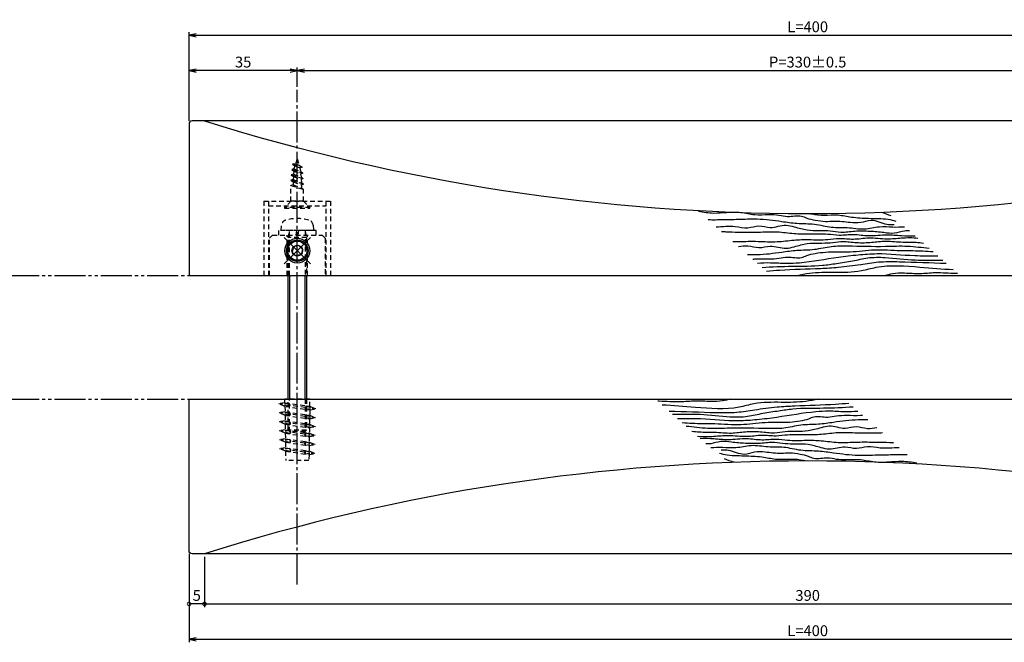
# Model space of a CAD drawing. Units: inches. Extents: x 746 to 1553, y 72 to 632.
# Drawn here: x 1020 to 1338, y 204 to 405 of the extents above; entities that cross this region are included whole.
import ezdxf

# ---------------------------------------------------------------- set-up
doc = ezdxf.new("R2010")
doc.units = ezdxf.units.IN
doc.header["$MEASUREMENT"] = 0
for name, pattern in [('CENS', [13, 10, -1, 1, -1]), ('HIDS', [2.5, 1.5, -1]), ('PHAS', [15, 10, -1, 1, -1, 1, -1])]:
    doc.linetypes.add(name, pattern=pattern)
for name, color, linetype in [('02-実線-1', 7, 'Continuous'), ('03-細線', 1, 'Continuous'), ('04-破線-1', 5, 'HIDS'), ('06-中心線', 1, 'CENS'), ('07-2点鎖線', 2, 'PHAS'), ('10-寸法', 3, 'Continuous'), ('11-ﾈｼﾞ関連', 7, 'Continuous')]:
    doc.layers.add(name, color=color, linetype=linetype)
doc.styles.add('STD', font='TXT.shx', dxfattribs={"bigfont": 'bigfont.shx'})
doc.dimstyles.new('1：1', dxfattribs={"dimtxt": 3.5, "dimasz": 2.3, "dimexe": 1, "dimexo": 1, "dimgap": 1, "dimtad": 3, "dimdsep": 46, "dimtxsty": 'STD', "dimblk1": 'ARRI', "dimblk2": 'ARRI', "dimsah": 1, "dimcen": 0, "dimclrd": 3, "dimclre": 3, "dimclrt": 4, "dimadec": 0, "dimazin": 0, "dimtfac": 0.7, "dimtmove": 0, "dimatfit": 0, "dimldrblk": 'ARRI', "dimfxl": 1, "dimtvp": 1, "dimtolj": 1, "dimtzin": 0, "dimarcsym": 0})

# ---------------------------------------------------------------- blocks, each defined once
blk = doc.blocks.new('ARRI')
at = {"color": 0, "linetype": 'ByBlock'}
for p, q in [((0, 0), (-1, 0.21)), ((-1, -0.21), (0, 0)), ((0, 0), (-1, 0))]:
    blk.add_line(p, q, dxfattribs=at)
blk = doc.blocks.new('*D62')
at = {"layer": '10-寸法', "color": 3, "lineweight": -2, "transparency": 16777216}
for p, q in [((1109.44, 383.23), (1109.44, 389.47)), ((1111.74, 388.47), (1437.14, 388.47)), ((1439.44, 383.23), (1439.44, 389.47))]:
    blk.add_line(p, q, dxfattribs=at)
at = {"layer": 'Defpoints', "color": 0, "transparency": 16777216}
for p in [(1439.44, 388.47), (1109.44, 382.23), (1439.44, 382.23)]:
    blk.add_point(p, dxfattribs=at)
at = {"layer": '10-寸法', "color": 3, "lineweight": -2, "transparency": 16777216, "xscale": 2.3, "yscale": 2.3, "zscale": 2.3, "rotation": 180}
blk.add_blockref('ARRI', (1109.44, 388.47), dxfattribs=at)
at = {"layer": '10-寸法', "color": 3, "lineweight": -2, "transparency": 16777216, "xscale": 2.3, "yscale": 2.3, "zscale": 2.3}
blk.add_blockref('ARRI', (1439.44, 388.47), dxfattribs=at)
at = {"layer": '10-寸法', "color": 4, "transparency": 16777216, "insert": (1274.44, 391.22), "char_height": 3.5, "attachment_point": 5, "style": 'STD'}
blk.add_mtext('\\A1;P=330±0.5', dxfattribs=at)
blk = doc.blocks.new('*D63')
at = {"layer": '10-寸法', "color": 3, "lineweight": -2, "transparency": 16777216}
for p, q in [((1074.44, 372.23), (1074.44, 389.47)), ((1107.14, 388.47), (1076.74, 388.47)), ((1109.44, 383.23), (1109.44, 389.47))]:
    blk.add_line(p, q, dxfattribs=at)
at = {"layer": 'Defpoints', "color": 0, "transparency": 16777216}
for p in [(1074.44, 388.47), (1109.44, 382.23), (1074.44, 371.23)]:
    blk.add_point(p, dxfattribs=at)
at = {"layer": '10-寸法', "color": 3, "lineweight": -2, "transparency": 16777216, "xscale": 2.3, "yscale": 2.3, "zscale": 2.3, "rotation": 180}
blk.add_blockref('ARRI', (1074.44, 388.47), dxfattribs=at)
at = {"layer": '10-寸法', "color": 3, "lineweight": -2, "transparency": 16777216, "xscale": 2.3, "yscale": 2.3, "zscale": 2.3}
blk.add_blockref('ARRI', (1109.44, 388.47), dxfattribs=at)
at = {"layer": '10-寸法', "color": 4, "transparency": 16777216, "insert": (1091.94, 391.22), "char_height": 3.5, "attachment_point": 5, "style": 'STD'}
blk.add_mtext('\\A1;35', dxfattribs=at)
blk = doc.blocks.new('*D65')
at = {"layer": '10-寸法', "color": 3, "lineweight": -2, "transparency": 16777216}
for p, q in [((1074.44, 372.23), (1074.44, 400.88)), ((1076.74, 399.88), (1472.14, 399.88)), ((1474.44, 372.23), (1474.44, 400.88))]:
    blk.add_line(p, q, dxfattribs=at)
at = {"layer": 'Defpoints', "color": 0, "transparency": 16777216}
for p in [(1474.44, 399.88), (1074.44, 371.23), (1474.44, 371.23)]:
    blk.add_point(p, dxfattribs=at)
at = {"layer": '10-寸法', "color": 3, "lineweight": -2, "transparency": 16777216, "xscale": 2.3, "yscale": 2.3, "zscale": 2.3, "rotation": 180}
blk.add_blockref('ARRI', (1074.44, 399.88), dxfattribs=at)
at = {"layer": '10-寸法', "color": 3, "lineweight": -2, "transparency": 16777216, "xscale": 2.3, "yscale": 2.3, "zscale": 2.3}
blk.add_blockref('ARRI', (1474.44, 399.88), dxfattribs=at)
at = {"layer": '10-寸法', "color": 4, "transparency": 16777216, "insert": (1274.44, 402.63), "char_height": 3.5, "attachment_point": 5, "style": 'STD'}
blk.add_mtext('\\A1;L=400', dxfattribs=at)
blk = doc.blocks.new('A$C72734BAB')
at = {"layer": '11-ﾈｼﾞ関連', "color": 5, "linetype": 'HIDS'}
for p, q in [((-3.83, 17.34), (-3.8, 19.3)), ((-3.8, 19.3), (3.7, 19.3)), ((3.75, 16.29), (3.7, 19.3)), ((-3.78, 17.35), (-5.75, 17.03)), ((-3.85, 16.22), (-5.75, 17.03)), ((-5.75, 17.03), (-4.56, 16.88)), ((-2.58, 17.19), (-4.56, 16.88)), ((-2.62, 16.06), (-4.56, 16.88)), ((-3.88, 14.45), (-3.85, 16.22)), ((3.76, 15.17), (-3.85, 16.22)), ((3.75, 16.3), (-3.83, 17.36)), ((-2.62, 16.06), (-2.58, 17.19)), ((-2.62, 16.06), (-2.4, 16.6)), ((-2.58, 17.19), (-2.4, 16.6)), ((-2.4, 16.6), (2.12, 15.95)), ((2.12, 15.95), (2.3, 16.5)), ((2.34, 15.36), (2.12, 15.95)), ((2.3, 16.5), (4.41, 15.65)), ((2.34, 15.36), (2.3, 16.5)), ((3.7, 16.31), (3.75, 16.29)), ((3.7, 16.31), (5.7, 15.5)), ((-3.84, 14.46), (-5.8, 14.14)), ((-3.9, 13.33), (-5.8, 14.14)), ((-5.8, 14.14), (-4.61, 13.99)), ((-2.63, 14.3), (-4.61, 13.99)), ((-2.68, 13.17), (-4.61, 13.99)), ((-3.93, 11.56), (-3.9, 13.33)), ((3.8, 12.26), (-3.9, 13.33)), ((3.79, 13.4), (-3.88, 14.46)), ((-2.68, 13.17), (-2.63, 14.3)), ((-2.68, 13.17), (-2.45, 13.71)), ((-2.63, 14.3), (-2.45, 13.71)), ((-2.45, 13.71), (2.16, 13.05)), ((2.16, 13.05), (2.34, 13.6)), ((2.38, 12.45), (2.16, 13.05)), ((2.34, 15.36), (4.41, 15.65)), ((2.34, 13.6), (4.45, 12.75)), ((2.38, 12.45), (2.34, 13.6)), ((2.38, 12.45), (4.45, 12.75)), ((3.74, 13.41), (5.74, 12.6)), ((3.76, 15.17), (5.7, 15.5)), ((3.79, 13.39), (3.76, 15.17)), ((4.41, 15.65), (5.7, 15.5)), ((4.45, 12.75), (5.74, 12.6)), ((-3.89, 11.57), (-5.85, 11.25)), ((-3.95, 10.44), (-5.85, 11.25)), ((-5.85, 11.25), (-4.66, 11.1)), ((-2.68, 11.4), (-4.66, 11.1)), ((-2.73, 10.28), (-4.66, 11.1)), ((-3.98, 8.67), (-3.95, 10.44)), ((3.84, 9.36), (-3.95, 10.44)), ((3.83, 10.5), (-3.93, 11.57)), ((-2.73, 10.28), (-2.68, 11.4)), ((-2.73, 10.28), (-2.5, 10.82)), ((-2.7, 10.85), (-2.7, 10.85)), ((-2.68, 11.4), (-2.5, 10.82)), ((-2.5, 10.82), (2.2, 10.14)), ((2.2, 10.14), (2.38, 10.69)), ((2.42, 9.55), (2.2, 10.14)), ((2.38, 10.69), (4.49, 9.84)), ((2.42, 9.55), (2.38, 10.69)), ((2.42, 9.55), (4.49, 9.84)), ((3.78, 10.5), (5.78, 9.69)), ((3.8, 12.26), (5.74, 12.6)), ((3.83, 10.48), (3.8, 12.26)), ((3.84, 9.36), (5.78, 9.69)), ((4.49, 9.84), (5.78, 9.69)), ((-3.94, 8.67), (-5.9, 8.36)), ((-4, 7.55), (-5.9, 8.36)), ((-5.9, 8.36), (-4.71, 8.21)), ((-2.73, 8.51), (-4.71, 8.21)), ((-2.78, 7.38), (-4.71, 8.21)), ((-4.03, 5.78), (-4, 7.55)), ((3.88, 6.45), (-4, 7.55)), ((3.87, 7.59), (-3.98, 8.68)), ((-2.78, 7.38), (-2.73, 8.51)), ((-2.78, 7.38), (-2.55, 7.93)), ((-2.73, 8.51), (-2.55, 7.93)), ((-2.55, 7.92), (2.24, 7.24)), ((2.24, 7.24), (2.42, 7.79)), ((2.46, 6.65), (2.24, 7.24)), ((2.42, 7.79), (4.53, 6.94)), ((2.46, 6.65), (2.42, 7.79)), ((2.46, 6.65), (4.53, 6.94)), ((3.82, 7.6), (5.82, 6.79)), ((3.87, 7.58), (3.84, 9.36)), ((3.88, 6.45), (5.82, 6.79)), ((3.91, 4.67), (3.88, 6.45)), ((4.53, 6.94), (5.82, 6.79)), ((-3.99, 5.78), (-5.95, 5.47)), ((-4.05, 4.66), (-5.95, 5.47)), ((-5.95, 5.47), (-4.76, 5.31)), ((-2.78, 5.62), (-4.76, 5.31)), ((-2.83, 4.49), (-4.76, 5.31)), ((-4.08, 2.9), (-4.05, 4.66)), ((3.92, 3.55), (-4.05, 4.66)), ((3.91, 4.69), (-4.03, 5.79)), ((-2.83, 4.49), (-2.78, 5.62)), ((-2.83, 4.49), (-2.61, 5.03)), ((-2.78, 5.62), (-2.61, 5.03)), ((-2.61, 5.03), (2.28, 4.33)), ((2.28, 4.33), (2.46, 4.88)), ((2.5, 3.74), (2.28, 4.33)), ((2.46, 4.88), (4.57, 4.03)), ((2.5, 3.74), (2.46, 4.88)), ((2.5, 3.74), (4.57, 4.03)), ((3.86, 4.69), (5.86, 3.89)), ((3.92, 3.55), (5.86, 3.89)), ((3.95, 1.78), (3.92, 3.55)), ((4.57, 4.03), (5.86, 3.89)), ((-4.08, 2.9), (-6.05, 2.58)), ((-4.15, 1.77), (-6.05, 2.58)), ((-6.05, 2.58), (-4.86, 2.43)), ((-2.88, 2.73), (-4.86, 2.43)), ((-2.92, 1.61), (-4.86, 2.43)), ((4.01, 0.64), (-4.15, 1.77)), ((-4.15, 1.77), (-4.15, -0.56)), ((3.95, 1.78), (-4.08, 2.9)), ((-2.92, 1.61), (-2.88, 2.73)), ((-2.92, 1.61), (-2.7, 2.15)), ((-2.88, 2.73), (-2.7, 2.15)), ((-2.7, 2.15), (2.37, 1.42)), ((2.37, 1.42), (2.55, 1.97)), ((2.59, 0.83), (2.37, 1.42)), ((2.55, 1.97), (4.66, 1.12)), ((2.59, 0.83), (2.55, 1.97)), ((2.59, 0.83), (4.66, 1.12)), ((3.95, 1.78), (5.95, 0.97)), ((4.01, 0.64), (5.95, 0.97)), ((4.01, 0.64), (4.01, -0.56)), ((4.66, 1.12), (5.95, 0.97)), ((-4.15, -0.56), (4.01, -0.56))]:
    blk.add_line(p, q, dxfattribs=at)
blk = doc.blocks.new('_DotSmall')
at = {"color": 0, "linetype": 'ByBlock', "const_width": 0.5}
blk.add_lwpolyline([(-0.0625, 0, 1), (0.0625, 0, 1)], format="xyb", close=True, dxfattribs=at)
blk = doc.blocks.new('*D66')
at = {"layer": '10-寸法', "color": 3, "lineweight": -2, "transparency": 16777216}
for p, q in [((1074.44, 232.23), (1074.44, 215)), ((1079.44, 231.23), (1079.44, 215)), ((1079.44, 216), (1074.44, 216))]:
    blk.add_line(p, q, dxfattribs=at)
at = {"layer": 'Defpoints', "color": 0, "transparency": 16777216}
for p in [(1074.44, 233.23), (1079.44, 232.23), (1074.44, 216)]:
    blk.add_point(p, dxfattribs=at)
at = {"layer": '10-寸法', "color": 3, "lineweight": -2, "transparency": 16777216, "xscale": 2.3, "yscale": 2.3, "zscale": 2.3, "rotation": 180}
blk.add_blockref('_DotSmall', (1074.44, 216), dxfattribs=at)
at = {"layer": '10-寸法', "color": 3, "lineweight": -2, "transparency": 16777216, "xscale": 2.3, "yscale": 2.3, "zscale": 2.3}
blk.add_blockref('_DotSmall', (1079.44, 216), dxfattribs=at)
at = {"layer": '10-寸法', "color": 4, "transparency": 16777216, "insert": (1076.94, 218.75), "char_height": 3.5, "attachment_point": 5, "style": 'STD'}
blk.add_mtext('\\A1;5', dxfattribs=at)
blk = doc.blocks.new('*D68')
at = {"layer": '10-寸法', "color": 3, "lineweight": -2, "transparency": 16777216}
for p, q in [((1074.44, 232.23), (1074.44, 203.59)), ((1474.44, 232.23), (1474.44, 203.59)), ((1076.74, 204.59), (1472.14, 204.59))]:
    blk.add_line(p, q, dxfattribs=at)
at = {"layer": 'Defpoints', "color": 0, "transparency": 16777216}
for p in [(1074.44, 233.23), (1474.44, 233.23), (1474.44, 204.59)]:
    blk.add_point(p, dxfattribs=at)
at = {"layer": '10-寸法', "color": 3, "lineweight": -2, "transparency": 16777216, "xscale": 2.3, "yscale": 2.3, "zscale": 2.3, "rotation": 180}
blk.add_blockref('ARRI', (1074.44, 204.59), dxfattribs=at)
at = {"layer": '10-寸法', "color": 3, "lineweight": -2, "transparency": 16777216, "xscale": 2.3, "yscale": 2.3, "zscale": 2.3}
blk.add_blockref('ARRI', (1474.44, 204.59), dxfattribs=at)
at = {"layer": '10-寸法', "color": 4, "transparency": 16777216, "insert": (1274.44, 207.34), "char_height": 3.5, "attachment_point": 5, "style": 'STD'}
blk.add_mtext('\\A1;L=400', dxfattribs=at)
blk = doc.blocks.new('*D69')
at = {"layer": '10-寸法', "color": 3, "lineweight": -2, "transparency": 16777216}
for p, q in [((1079.44, 231.23), (1079.44, 215)), ((1469.44, 231.23), (1469.44, 215)), ((1079.44, 216), (1469.44, 216))]:
    blk.add_line(p, q, dxfattribs=at)
at = {"layer": 'Defpoints', "color": 0, "transparency": 16777216}
for p in [(1079.44, 232.23), (1469.44, 232.23), (1469.44, 216)]:
    blk.add_point(p, dxfattribs=at)
at = {"layer": '10-寸法', "color": 3, "lineweight": -2, "transparency": 16777216, "xscale": 2.3, "yscale": 2.3, "zscale": 2.3, "rotation": 180}
blk.add_blockref('_DotSmall', (1079.44, 216), dxfattribs=at)
at = {"layer": '10-寸法', "color": 3, "lineweight": -2, "transparency": 16777216, "xscale": 2.3, "yscale": 2.3, "zscale": 2.3}
blk.add_blockref('_DotSmall', (1469.44, 216), dxfattribs=at)
at = {"layer": '10-寸法', "color": 4, "transparency": 16777216, "insert": (1274.44, 218.75), "char_height": 3.5, "attachment_point": 5, "style": 'STD'}
blk.add_mtext('\\A1;390', dxfattribs=at)

msp = doc.modelspace()

# ---------------------------------------------------------------- linework, layer by layer
at = {"layer": '02-実線-1'}
for points in [[(1074.442, 322.235), (1474.442, 322.235), (1474.442, 371.235, 0.4142136), (1473.442, 372.235), (1075.442, 372.235, 0.4142136), (1074.442, 371.235)], [(1074.442, 282.235), (1474.442, 282.235), (1474.442, 233.235, -0.4142136), (1473.442, 232.235), (1075.442, 232.235, -0.4142136), (1074.442, 233.235)]]:
    msp.add_lwpolyline(points, format="xyb", close=True, dxfattribs=at)
msp.add_circle((1109.441, 330.235), 4, dxfattribs=at)
for centre, start, end in [((1274.442, 990.985), 252.507675, 287.492325), ((1274.442, -386.515), 72.507675, 107.492325)]:
    msp.add_arc(centre, 648.75, start, end, dxfattribs=at)
at = {"layer": '03-細線'}
for points, knots in [([(1239.191, 342.995), (1240.784, 342.677), (1243.791, 342.235), (1248.351, 342.668), (1252.84, 342.841), (1257.29, 341.657), (1261.441, 341.985), (1265.003, 341.841), (1268.481, 340.968), (1271.659, 341.945), (1274.46, 340.592), (1277.062, 340.051), (1279.994, 339.586), (1283.79, 339.972), (1287.564, 339.424), (1291.633, 339.125), (1295.562, 340.825), (1299.042, 338.643), (1301.582, 338.692), (1302.355, 338.706)], [3.2773092, 3.2773092, 3.2773092, 3.2773092, 8.1279278, 12.4103507, 16.9580877, 21.5251337, 26.0379937, 29.3534897, 32.1899547, 36.7039299, 38.510076, 41.3102114, 44.6817211, 47.3525739, 52.6828136, 56.0925339, 59.475478, 64.7533317, 67.0620818, 67.0620818, 67.0620818, 67.0620818]), ([(1275.258, 342.235), (1275.431, 342.192), (1276.914, 341.842), (1279.931, 341.578), (1284.248, 342.023), (1288.965, 340.893), (1293.329, 340.741), (1297.27, 340.594), (1300.26, 340.568), (1302.126, 340.042), (1302.957, 339.808)], [40.1564611, 40.1564611, 40.1564611, 40.1564611, 40.6919725, 44.7233796, 49.1726617, 53.5985653, 59.1288307, 62.2393059, 65.4547045, 68.0329263, 68.0329263, 68.0329263, 68.0329263]), ([(1242.267, 340.276), (1243.873, 340.236), (1247.082, 340.291), (1252.348, 340.376), (1258.695, 340.675), (1265.05, 339.868), (1271.203, 338.909), (1276.653, 339.097), (1281.974, 337.549), (1287.397, 337.933), (1292.565, 336.849), (1297.437, 338.3), (1301.798, 337.786), (1304.493, 337.929), (1305.724, 337.995)], [6.1801233, 6.1801233, 6.1801233, 6.1801233, 11.0018577, 15.797608, 21.9915793, 30.022556, 34.9536529, 40.6552374, 46.2555842, 51.3263916, 56.8348169, 61.779027, 66.1753133, 69.8725832, 69.8725832, 69.8725832, 69.8725832]), ([(1244.884, 337.963), (1246.934, 338.003), (1250.352, 338.457), (1254.966, 337.233), (1258.699, 338.678), (1262.841, 337.159), (1266.657, 338.904), (1270.659, 337.816), (1274.13, 336.798), (1278.064, 336.748), (1281.703, 336.787), (1285.508, 336.007), (1289.808, 336.719), (1294.459, 336.618), (1298.721, 336.258), (1302.519, 335.65), (1305.191, 336.705), (1306.798, 336.752), (1307.321, 336.743)], [8.0758269, 8.0758269, 8.0758269, 8.0758269, 14.2169778, 18.3318706, 21.9551765, 25.5984034, 30.8394472, 33.4840894, 37.796545, 41.6973587, 45.194925, 48.7137896, 53.2187929, 58.1133933, 62.626129, 66.1279647, 69.3998991, 70.9650741, 70.9650741, 70.9650741, 70.9650741]), ([(1246.614, 336.433), (1247.059, 336.42), (1248.869, 336.291), (1252.799, 336.253), (1258.34, 336.131), (1264.36, 336.554), (1269.803, 335.693), (1275.269, 335.604), (1280.158, 335.834), (1284.934, 335.072), (1289.363, 335.737), (1294.483, 334.79), (1299.687, 335.603), (1304.69, 335.063), (1307.747, 334.978), (1309.213, 335.07)], [11.5369438, 11.5369438, 11.5369438, 11.5369438, 12.8722014, 16.9662117, 23.3345576, 29.4991226, 34.991631, 39.789109, 45.884716, 49.6335606, 54.2022156, 59.149784, 65.0670391, 69.8045243, 74.2068759, 74.2068759, 74.2068759, 74.2068759]), ([(1250.284, 333.188), (1250.87, 333.2), (1253.577, 333.234), (1258.34, 333.339), (1264.36, 332.916), (1269.803, 333.777), (1275.269, 333.866), (1280.158, 333.636), (1284.934, 334.397), (1289.363, 333.732), (1294.483, 334.679), (1299.687, 333.867), (1304.969, 334.436), (1308.308, 334.506), (1310.05, 334.331)], [15.2078717, 15.2078717, 15.2078717, 15.2078717, 16.9662117, 23.3345576, 29.4991226, 34.991631, 39.789109, 45.884716, 49.6335606, 54.2022156, 59.149784, 65.0670391, 69.8045243, 75.0448909, 75.0448909, 75.0448909, 75.0448909]), ([(1252.127, 331.56), (1253.127, 331.715), (1255.328, 332.096), (1258.699, 330.791), (1262.841, 332.311), (1266.657, 330.565), (1270.659, 331.654), (1274.13, 332.672), (1278.064, 332.721), (1281.703, 332.684), (1285.508, 333.458), (1289.809, 332.77), (1294.455, 332.774), (1299.396, 333.554), (1304.372, 332.895), (1308.658, 333.082), (1311.084, 332.812), (1311.879, 332.714)], [15.3217985, 15.3217985, 15.3217985, 15.3217985, 18.3318706, 21.9551765, 25.5984034, 30.8394472, 33.4840894, 37.796545, 41.6973587, 45.194925, 48.7137896, 53.2187929, 58.1133933, 62.626129, 68.1302279, 73.0522363, 75.4545065, 75.4545065, 75.4545065, 75.4545065]), ([(1255.041, 328.983), (1256.054, 328.959), (1259.742, 328.928), (1265.05, 329.603), (1271.203, 330.556), (1276.653, 330.392), (1281.974, 331.85), (1289.677, 331.752), (1297.845, 331.501), (1306.711, 331.938), (1311.424, 331.259), (1313.76, 331.05)], [18.9544621, 18.9544621, 18.9544621, 18.9544621, 21.9915793, 30.022556, 34.9536529, 40.6552374, 46.2555842, 51.3263916, 63.645121, 70.8341102, 77.8724617, 77.8724617, 77.8724617, 77.8724617]), ([(1256.73, 327.49), (1256.929, 327.516), (1258.618, 327.707), (1261.441, 327.484), (1265.003, 327.629), (1268.481, 328.501), (1271.659, 327.526), (1274.46, 328.875), (1277.062, 329.44), (1281.756, 330.005), (1288.184, 329.555), (1296.219, 330.915), (1302.982, 330.188), (1309.304, 330.301), (1312.818, 330.08), (1315.005, 329.95)], [20.9224238, 20.9224238, 20.9224238, 20.9224238, 21.5251337, 26.0379937, 29.3534897, 32.1899547, 36.7039299, 38.510076, 41.3102114, 44.6817211, 52.658189, 60.5278044, 68.9420293, 72.9259516, 79.4945815, 79.4945815, 79.4945815, 79.4945815]), ([(1258.2, 326.19), (1259.612, 326.313), (1262.768, 326.456), (1267.288, 326.039), (1274.643, 326.485), (1282.291, 327.958), (1290.658, 328.934), (1298.904, 329.563), (1307.396, 328.532), (1313.971, 328.568), (1316.478, 328.572), (1316.564, 328.572)], [22.978146, 22.978146, 22.978146, 22.978146, 27.2219736, 32.4406854, 36.5572862, 49.2769624, 55.7649071, 61.8310094, 74.0332524, 81.2931858, 81.5522044, 81.5522044, 81.5522044, 81.5522044]), ([(1259.754, 324.817), (1262.938, 325.014), (1269.43, 325.342), (1277.474, 325.136), (1283.993, 326.159), (1288.894, 326.79), (1294.038, 328.144), (1300.881, 328.127), (1308.352, 326.996), (1314.603, 327.229), (1317.582, 327.187), (1318.141, 327.178)], [23.9599456, 23.9599456, 23.9599456, 23.9599456, 33.5308852, 43.4691322, 47.999707, 53.2987713, 58.2932461, 63.8747248, 73.6614163, 80.9165184, 82.5927277, 82.5927277, 82.5927277, 82.5927277]), ([(1261.08, 323.645), (1262.535, 323.76), (1268.362, 324.203), (1276.122, 324.365), (1284.866, 324.83), (1291.096, 325.704), (1297.64, 326.783), (1306.899, 326.668), (1314.198, 326.309), (1319.253, 326.194)], [23.8309573, 23.8309573, 23.8309573, 23.8309573, 28.2069115, 41.3510726, 47.1161518, 54.4578221, 60.2194812, 66.9737206, 82.1532433, 82.1532433, 82.1532433, 82.1532433]), ([(1271.019, 322.235), (1272.361, 322.508), (1276.293, 323.309), (1283.269, 323.291), (1290.538, 323.223), (1299.53, 325.911), (1309.654, 324.992), (1317.942, 324.298), (1321.523, 324.187)], [0, 0, 0, 0, 4.1005387, 12.0135735, 20.866823, 25.7223507, 39.9441158, 50.7290605, 50.7290605, 50.7290605, 50.7290605]), ([(1299.469, 322.235), (1300.286, 322.461), (1302.347, 323.032), (1306.16, 323.064), (1310.729, 322.734), (1316.268, 323.356), (1320.336, 322.977), (1322.76, 322.946), (1322.93, 322.944)], [0, 0, 0, 0, 2.5348215, 6.3982364, 11.336123, 16.2791241, 23.0367018, 23.5465894, 23.5465894, 23.5465894, 23.5465894]), ([(1249.415, 282.235), (1248.598, 282.008), (1246.536, 281.437), (1242.723, 281.405), (1238.155, 281.735), (1232.615, 281.113), (1228.548, 281.493), (1226.124, 281.524), (1225.954, 281.525)], [0, 0, 0, 0, 2.5348215, 6.3982364, 11.336123, 16.2791241, 23.0367018, 23.5465894, 23.5465894, 23.5465894, 23.5465894]), ([(1277.864, 282.235), (1276.522, 281.961), (1272.591, 281.16), (1265.615, 281.178), (1258.345, 281.247), (1249.353, 278.558), (1239.23, 279.478), (1230.942, 280.171), (1227.36, 280.282)], [0, 0, 0, 0, 4.1005387, 12.0135735, 20.866823, 25.7223507, 39.9441158, 50.7290605, 50.7290605, 50.7290605, 50.7290605]), ([(1287.804, 280.825), (1286.348, 280.709), (1280.521, 280.267), (1272.762, 280.104), (1264.018, 279.639), (1257.788, 278.766), (1251.243, 277.687), (1241.985, 277.801), (1234.685, 278.16), (1229.63, 278.275)], [23.8309573, 23.8309573, 23.8309573, 23.8309573, 28.2069115, 41.3510726, 47.1161518, 54.4578221, 60.2194812, 66.9737206, 82.1532433, 82.1532433, 82.1532433, 82.1532433]), ([(1289.13, 279.652), (1285.946, 279.456), (1279.454, 279.127), (1271.409, 279.333), (1264.89, 278.31), (1259.989, 277.679), (1254.846, 276.326), (1248.003, 276.343), (1240.532, 277.474), (1234.28, 277.24), (1231.302, 277.282), (1230.743, 277.292)], [23.9599456, 23.9599456, 23.9599456, 23.9599456, 33.5308852, 43.4691322, 47.999707, 53.2987713, 58.2932461, 63.8747248, 73.6614163, 80.9165184, 82.5927277, 82.5927277, 82.5927277, 82.5927277]), ([(1290.683, 278.279), (1289.272, 278.156), (1286.115, 278.013), (1281.596, 278.43), (1274.241, 277.984), (1266.592, 276.511), (1258.226, 275.536), (1249.979, 274.907), (1241.488, 275.938), (1234.912, 275.901), (1232.406, 275.898), (1232.319, 275.898)], [22.978146, 22.978146, 22.978146, 22.978146, 27.2219736, 32.4406854, 36.5572862, 49.2769624, 55.7649071, 61.8310094, 74.0332524, 81.2931858, 81.5522044, 81.5522044, 81.5522044, 81.5522044]), ([(1292.154, 276.979), (1291.955, 276.953), (1290.266, 276.762), (1287.443, 276.985), (1283.88, 276.841), (1280.402, 275.968), (1277.224, 276.943), (1274.424, 275.595), (1271.822, 275.029), (1267.128, 274.465), (1260.7, 274.915), (1252.665, 273.555), (1245.902, 274.281), (1239.58, 274.169), (1236.066, 274.39), (1233.879, 274.519)], [20.9224238, 20.9224238, 20.9224238, 20.9224238, 21.5251337, 26.0379937, 29.3534897, 32.1899547, 36.7039299, 38.510076, 41.3102114, 44.6817211, 52.658189, 60.5278044, 68.9420293, 72.9259516, 79.4945815, 79.4945815, 79.4945815, 79.4945815]), ([(1293.842, 275.486), (1292.83, 275.51), (1289.141, 275.542), (1283.833, 274.866), (1277.681, 273.913), (1272.23, 274.077), (1266.909, 272.62), (1259.207, 272.717), (1251.039, 272.968), (1242.172, 272.532), (1237.46, 273.21), (1235.123, 273.419)], [18.9544621, 18.9544621, 18.9544621, 18.9544621, 21.9915793, 30.022556, 34.9536529, 40.6552374, 46.2555842, 51.3263916, 63.645121, 70.8341102, 77.8724617, 77.8724617, 77.8724617, 77.8724617]), ([(1296.757, 272.91), (1295.756, 272.755), (1293.555, 272.373), (1290.184, 273.678), (1286.042, 272.159), (1282.227, 273.904), (1278.225, 272.816), (1274.753, 271.798), (1270.819, 271.748), (1267.181, 271.786), (1263.375, 271.011), (1259.075, 271.699), (1254.428, 271.695), (1249.487, 270.916), (1244.511, 271.575), (1240.226, 271.388), (1237.8, 271.657), (1237.005, 271.756)], [15.3217985, 15.3217985, 15.3217985, 15.3217985, 18.3318706, 21.9551765, 25.5984034, 30.8394472, 33.4840894, 37.796545, 41.6973587, 45.194925, 48.7137896, 53.2187929, 58.1133933, 62.626129, 68.1302279, 73.0522363, 75.4545065, 75.4545065, 75.4545065, 75.4545065]), ([(1298.599, 271.281), (1298.013, 271.27), (1295.306, 271.236), (1290.544, 271.131), (1284.524, 271.554), (1279.081, 270.693), (1273.615, 270.604), (1268.726, 270.834), (1263.949, 270.072), (1259.521, 270.737), (1254.4, 269.79), (1249.196, 270.603), (1243.915, 270.033), (1240.576, 269.964), (1238.834, 270.139)], [15.2078717, 15.2078717, 15.2078717, 15.2078717, 16.9662117, 23.3345576, 29.4991226, 34.991631, 39.789109, 45.884716, 49.6335606, 54.2022156, 59.149784, 65.0670391, 69.8045243, 75.0448909, 75.0448909, 75.0448909, 75.0448909]), ([(1302.269, 268.036), (1301.825, 268.049), (1300.014, 268.179), (1296.084, 268.216), (1290.544, 268.339), (1284.524, 267.916), (1279.081, 268.777), (1273.615, 268.866), (1268.726, 268.636), (1263.949, 269.397), (1259.521, 268.732), (1254.4, 269.679), (1249.196, 268.867), (1244.193, 269.406), (1241.137, 269.492), (1239.67, 269.399)], [11.5369438, 11.5369438, 11.5369438, 11.5369438, 12.8722014, 16.9662117, 23.3345576, 29.4991226, 34.991631, 39.789109, 45.884716, 49.6335606, 54.2022156, 59.149784, 65.0670391, 69.8045243, 74.2068759, 74.2068759, 74.2068759, 74.2068759]), ([(1303.999, 266.507), (1301.95, 266.466), (1298.532, 266.012), (1293.918, 267.236), (1290.184, 265.791), (1286.042, 267.311), (1282.227, 265.565), (1278.225, 266.654), (1274.753, 267.671), (1270.819, 267.721), (1267.181, 267.683), (1263.375, 268.462), (1259.076, 267.751), (1254.425, 267.851), (1250.162, 268.212), (1246.364, 268.82), (1243.693, 267.764), (1242.085, 267.717), (1241.563, 267.726)], [8.0758269, 8.0758269, 8.0758269, 8.0758269, 14.2169778, 18.3318706, 21.9551765, 25.5984034, 30.8394472, 33.4840894, 37.796545, 41.6973587, 45.194925, 48.7137896, 53.2187929, 58.1133933, 62.626129, 66.1279647, 69.3998991, 70.9650741, 70.9650741, 70.9650741, 70.9650741]), ([(1306.617, 264.193), (1305.011, 264.233), (1301.802, 264.179), (1296.535, 264.093), (1290.189, 263.795), (1283.833, 264.601), (1277.681, 265.561), (1272.23, 265.372), (1266.909, 266.921), (1261.487, 266.536), (1256.319, 267.62), (1251.447, 266.169), (1247.085, 266.683), (1244.39, 266.54), (1243.159, 266.475)], [6.1801233, 6.1801233, 6.1801233, 6.1801233, 11.0018577, 15.797608, 21.9915793, 30.022556, 34.9536529, 40.6552374, 46.2555842, 51.3263916, 56.8348169, 61.779027, 66.1753133, 69.8725832, 69.8725832, 69.8725832, 69.8725832]), ([(1273.626, 262.234), (1273.453, 262.277), (1271.969, 262.627), (1268.953, 262.892), (1264.636, 262.446), (1259.919, 263.577), (1255.554, 263.728), (1251.613, 263.875), (1248.623, 263.901), (1246.757, 264.427), (1245.927, 264.661)], [40.1564611, 40.1564611, 40.1564611, 40.1564611, 40.6919725, 44.7233796, 49.1726617, 53.5985653, 59.1288307, 62.2393059, 65.4547045, 68.0329263, 68.0329263, 68.0329263, 68.0329263]), ([(1309.692, 261.474), (1308.099, 261.792), (1305.092, 262.235), (1300.532, 261.802), (1296.044, 261.629), (1291.593, 262.812), (1287.443, 262.485), (1283.88, 262.629), (1280.402, 263.502), (1277.224, 262.524), (1274.424, 263.878), (1271.821, 264.418), (1268.889, 264.883), (1265.093, 264.498), (1261.32, 265.046), (1257.25, 265.344), (1253.322, 263.645), (1249.841, 265.826), (1247.301, 265.778), (1246.528, 265.763)], [3.2773092, 3.2773092, 3.2773092, 3.2773092, 8.1279278, 12.4103507, 16.9580877, 21.5251337, 26.0379937, 29.3534897, 32.1899547, 36.7039299, 38.510076, 41.3102114, 44.6817211, 47.3525739, 52.6828136, 56.0925339, 59.475478, 64.7533317, 67.0620818, 67.0620818, 67.0620818, 67.0620818])]:
    msp.add_open_spline(points, degree=3, knots=knots, dxfattribs=at)
for points in [[(1298.203, 342.67), (1299.265, 342.392), (1300.311, 341.976), (1301.357, 341.561)], [(1250.681, 261.799), (1249.618, 262.077), (1248.572, 262.493), (1247.527, 262.909)]]:
    msp.add_open_spline(points, degree=3, dxfattribs=at)
at = {"layer": '04-破線-1'}
for p, q in [((1098.591, 346.235), (1120.291, 346.235)), ((1100.091, 344.735), (1118.791, 344.735))]:
    msp.add_line(p, q, dxfattribs=at)
at = {"layer": '04-破線-1', "color": 5, "linetype": 'HIDS'}
for p, q in [((1098.591, 346.235), (1098.591, 322.235)), ((1100.091, 346.235), (1100.091, 322.235)), ((1118.791, 322.235), (1118.791, 346.235)), ((1120.291, 322.235), (1120.291, 346.235)), ((1100.441, 334.235), (1101.441, 335.235)), ((1101.441, 335.235), (1117.441, 335.235)), ((1106.191, 322.235), (1106.191, 335.235)), ((1112.691, 322.235), (1112.691, 335.235)), ((1117.441, 335.235), (1118.441, 334.235)), ((1100.441, 322.235), (1100.441, 334.235)), ((1118.441, 334.235), (1118.441, 322.235))]:
    msp.add_line(p, q, dxfattribs=at)
at = {"layer": '06-中心線', "color": 1, "linetype": 'CENS'}
for p, q in [((1109.441, 222.235), (1109.441, 382.235)), ((1113.684, 325.992), (1105.199, 334.477)), ((1105.199, 325.992), (1113.684, 334.477))]:
    msp.add_line(p, q, dxfattribs=at)
at = {"layer": '07-2点鎖線'}
for p, q in [((745.942, 322.235), (1552.942, 322.235)), ((745.942, 282.235), (1552.942, 282.235))]:
    msp.add_line(p, q, dxfattribs=at)
at = {"layer": '11-ﾈｼﾞ関連', "color": 5, "linetype": 'HIDS'}
for p, q in [((1109.441, 359.98), (1108.837, 358.364)), ((1109.441, 359.98), (1110.045, 357.915)), ((1108.361, 356.728), (1107.626, 356.527)), ((1107.626, 356.527), (1108.361, 355.932)), ((1107.626, 356.527), (1111.256, 355.329)), ((1108.837, 358.364), (1107.86, 358.253)), ((1107.86, 358.253), (1108.595, 357.658)), ((1107.86, 358.253), (1111.022, 357.23)), ((1108.595, 357.658), (1108.361, 356.728)), ((1108.361, 356.728), (1110.522, 355.923)), ((1108.595, 357.658), (1110.288, 357.028)), ((1108.837, 358.364), (1110.045, 357.915)), ((1110.045, 357.915), (1111.022, 357.23)), ((1110.287, 357.029), (1110.287, 357.028)), ((1110.287, 357.028), (1110.522, 355.923)), ((1111.022, 357.23), (1110.288, 357.028)), ((1108.243, 355.002), (1107.509, 354.801)), ((1107.509, 354.801), (1108.243, 354.206)), ((1107.509, 354.801), (1111.374, 353.515)), ((1108.243, 354.206), (1108.126, 353.275)), ((1108.358, 355.935), (1108.243, 355.002)), ((1108.243, 355.002), (1110.64, 354.11)), ((1108.243, 354.206), (1110.64, 353.313)), ((1108.36, 355.932), (1110.522, 355.128)), ((1110.522, 355.923), (1111.256, 355.329)), ((1111.256, 355.329), (1110.522, 355.128)), ((1110.522, 355.128), (1110.64, 354.11)), ((1110.64, 354.11), (1111.374, 353.515)), ((1111.374, 353.515), (1110.64, 353.313)), ((1108.126, 353.275), (1107.391, 353.074)), ((1107.391, 353.074), (1108.126, 352.479)), ((1111.491, 351.701), (1107.391, 353.074)), ((1108.126, 351.549), (1107.391, 351.348)), ((1107.391, 351.348), (1111.491, 349.975)), ((1107.392, 346.235), (1107.392, 351.348)), ((1108.126, 353.275), (1110.758, 352.296)), ((1108.126, 352.48), (1108.126, 351.549)), ((1108.126, 352.479), (1110.758, 351.5)), ((1108.126, 351.549), (1110.758, 350.57)), ((1110.64, 353.313), (1110.758, 352.296)), ((1110.758, 352.296), (1111.491, 351.701)), ((1111.491, 351.701), (1110.758, 351.5)), ((1110.758, 351.5), (1110.758, 350.57)), ((1110.758, 350.57), (1111.491, 349.975)), ((1111.49, 346.235), (1111.49, 349.975)), ((1107.392, 346.235), (1105.341, 344.184)), ((1111.49, 346.235), (1107.392, 346.235)), ((1111.49, 346.235), (1113.541, 344.184)), ((1104.191, 336.735), (1104.343, 338.468)), ((1114.54, 338.468), (1114.691, 336.735)), ((1115.541, 336.735), (1103.341, 336.735)), ((1103.341, 336.735), (1103.341, 335.235)), ((1114.691, 336.735), (1104.191, 336.735)), ((1106.441, 334.485), (1106.941, 336.485)), ((1106.441, 322.235), (1106.441, 334.485)), ((1112.441, 334.485), (1106.441, 334.485)), ((1106.941, 322.235), (1106.941, 336.485)), ((1109.193, 336.735), (1108.928, 335.235)), ((1109.69, 335.235), (1109.954, 336.735)), ((1111.941, 336.485), (1112.441, 334.485)), ((1111.941, 336.485), (1111.941, 322.235)), ((1112.441, 334.485), (1112.441, 322.235)), ((1115.541, 335.235), (1115.541, 336.735)), ((1106.441, 272.235), (1106.441, 282.235)), ((1106.941, 271.735), (1106.941, 282.235)), ((1111.941, 282.235), (1111.941, 271.735)), ((1112.441, 282.235), (1112.441, 272.235)), ((1106.941, 271.735), (1106.441, 272.235)), ((1112.441, 272.235), (1106.441, 272.235)), ((1111.941, 271.735), (1106.941, 271.735)), ((1112.441, 272.235), (1111.941, 271.735))]:
    msp.add_line(p, q, dxfattribs=at)
at = {"layer": '11-ﾈｼﾞ関連', "color": 7, "linetype": 'Continuous'}
for p, q in [((1108.217, 331.459), (1107.768, 329.786)), ((1109.89, 331.908), (1108.217, 331.459)), ((1111.114, 330.683), (1109.89, 331.908)), ((1107.768, 329.786), (1108.993, 328.562)), ((1110.666, 329.01), (1108.993, 328.562)), ((1111.114, 330.683), (1110.666, 329.01))]:
    msp.add_line(p, q, dxfattribs=at)
at = {"layer": '11-ﾈｼﾞ関連'}
for p, q in [((1106.441, 282.235), (1106.441, 322.235)), ((1112.441, 322.235), (1112.441, 282.235))]:
    msp.add_line(p, q, dxfattribs=at)
at = {"layer": '11-ﾈｼﾞ関連', "color": 1}
for p, q in [((1106.941, 322.235), (1106.941, 282.235)), ((1111.941, 282.235), (1111.941, 322.235))]:
    msp.add_line(p, q, dxfattribs=at)
at = {"layer": '11-ﾈｼﾞ関連', "color": 5, "linetype": 'HIDS'}
msp.add_lwpolyline([(1105.341, 343.98), (1113.541, 343.98), (1113.541, 344.184), (1105.341, 344.184)], close=True, dxfattribs=at)
at = {"layer": '11-ﾈｼﾞ関連', "color": 7, "linetype": 'Continuous'}
for radius in [3.5, 3.1, 1.732]:
    msp.add_circle((1109.441, 330.235), radius, dxfattribs=at)
at = {"layer": '11-ﾈｼﾞ関連', "color": 5, "linetype": 'HIDS'}
for centre, radius, start, end in [((1109.441, 326.635), 14, 74.63751, 105.36249), ((1106.236, 338.302), 1.9, 105.36249, 175), ((1112.647, 338.302), 1.9, 5, 74.63751), ((1106.691, 336.485), 0.25, 0, 90), ((1112.191, 336.485), 0.25, 90, 180)]:
    msp.add_arc(centre, radius, start, end, dxfattribs=at)

# ---------------------------------------------------------------- block references
at = {"layer": '02-実線-1', "rotation": 180}
msp.add_blockref('A$C72734BAB', (1109.396, 281.675), dxfattribs=at)

# ---------------------------------------------------------------- dimensions: what is measured, and where the dimension line sits
at = {"layer": '10-寸法'}
for base, p1, p2, text, picture, middle in [((1474.442, 399.88), (1074.442, 371.235), (1474.442, 371.235), 'L=<>', '*D65', (1274.442, 402.63)), ((1439.442, 388.472), (1109.441, 382.235), (1439.442, 382.235), 'P=<>±0.5', '*D62', (1274.442, 391.222)), ((1474.442, 204.59), (1074.442, 233.235), (1474.442, 233.235), 'L=<>', '*D68', (1274.442, 207.34))]:
    dim = msp.add_linear_dim(base=base, p1=p1, p2=p2, text=text, dimstyle='1：1', dxfattribs=at)
    dim.commit()
    dim.dimension.update_dxf_attribs({"geometry": picture, "text_midpoint": middle})
dim = msp.add_linear_dim(base=(1074.442, 388.472), p1=(1109.441, 382.235), p2=(1074.442, 371.235), dimstyle='1：1', dxfattribs=at)
dim.commit()
dim.dimension.update_dxf_attribs({"geometry": '*D63', "text_midpoint": (1091.942, 391.222)})
dim = msp.add_linear_dim(base=(1074.442, 215.997), p1=(1079.442, 232.235), p2=(1074.442, 233.235), dimstyle='1：1', override={"dimblk1": 'DotSmall', "dimblk2": 'DotSmall'}, dxfattribs=at)
dim.commit()
dim.dimension.update_dxf_attribs({"geometry": '*D66', "text_midpoint": (1076.942, 215.997), "dimtype": 160})
dim = msp.add_linear_dim(base=(1469.442, 215.997), p1=(1079.442, 232.235), p2=(1469.442, 232.235), dimstyle='1：1', override={"dimblk1": 'DotSmall', "dimblk2": 'DotSmall'}, dxfattribs=at)
dim.commit()
dim.dimension.update_dxf_attribs({"geometry": '*D69', "text_midpoint": (1274.442, 218.747)})

doc.saveas('drawing.dxf')
